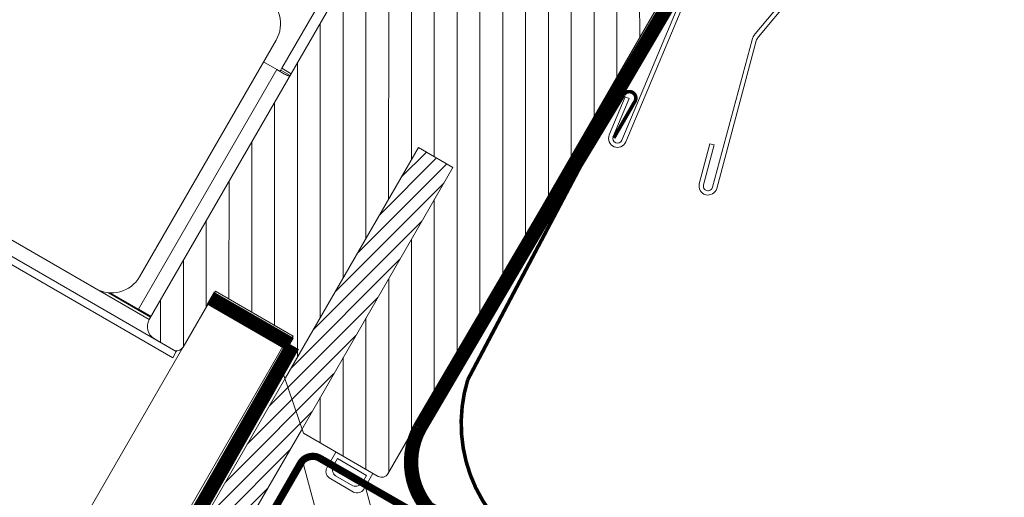
# Model space of a CAD drawing. Units: millimetres. Extents: x 138 to 2934, y 2198 to 4176.
# Drawn here: x 1489 to 1626, y 3393 to 3459 of the extents above; entities that cross this region are included whole.
import ezdxf
from ezdxf.xclip import XClip

# ---------------------------------------------------------------- set-up
doc = ezdxf.new("R2010")
doc.units = ezdxf.units.MM
doc.header["$LTSCALE"] = 30
doc.header["$XCLIPFRAME"] = 0
doc.linetypes.add('ACAD_ISO02W100', pattern=[15, 12, -3])
doc.linetypes.add('HIDDEN', pattern=[0.375, 0.25, -0.125])
for name, color, linetype, lineweight in [('CONSTRUCTION', 40, 'Continuous', 20), ('FAKRO ALL', 1, 'Continuous', 20), ('FAKRO FLASHING', 160, 'Continuous', 20), ('FAKRO TEXT', 80, 'Continuous', 9), ('FAKRO WINDOW', 7, 'Continuous', 20)]:
    doc.layers.add(name, color=color, linetype=linetype, lineweight=lineweight)
doc.styles.get("Standard").update_dxf_attribs({"font": 'arial.ttf'})
doc.dimstyles.new('FAKRO', dxfattribs={"dimscale": 5, "dimtxt": 2, "dimasz": 1.5, "dimexe": 2, "dimexo": 15, "dimgap": 0.5, "dimtad": 1, "dimdec": 0, "dimrnd": 0.1, "dimzin": 1, "dimdsep": 46, "dimtxsty": 'Standard', "dimblk": 'OBLIQUE', "dimcen": 2, "dimclrd": 3, "dimclre": 3, "dimclrt": 3, "dimadec": 0, "dimazin": 0, "dimtfac": 1, "dimtdec": 0, "dimtix": 1, "dimtmove": 2, "dimatfit": 3, "dimldrblk": 'OBLIQUE', "dimfxl": 1, "dimfxlon": 1, "dimtolj": 1, "dimarcsym": 0})

# ---------------------------------------------------------------- blocks, each defined once
blk = doc.blocks.new('fve')
at = {"layer": 'FAKRO WINDOW'}
h = blk.add_hatch(dxfattribs=at)
h.set_pattern_fill('ANSI31,_O', color=256, scale=0.05, angle=30.0012)
h.set_pattern_definition([(75.001225, (-382.0249, -946.01856), (-0.153341603, 0.041084245), [])])
h.paths.add_polyline_path([(37.553, -0.075), (37.551, 4.144), (36.997, 4.144), (36.998, 0.441), (36.999, -2.23), (37.553, -2.23)])
at = {"layer": 'FAKRO WINDOW', "linetype": 'Continuous'}
for p, q in [((40.265, 7.855), (40.698, 10.308)), ((40.757, 10.298), (40.324, 7.844)), ((34.95, 0.2), (34.95, 8.104)), ((40.819, 5.711), (40.269, 7.764)), ((40.327, 7.779), (40.877, 5.726)), ((38.9, 7.65), (38.9, 0)), ((39.398, 5.646), (39.15, 7.619)), ((39.458, 5.654), (39.21, 7.627)), ((34.8, 6.549), (34.8, 4.148)), ((39.195, 6.201), (39.135, 6.193)), ((39.135, 6.193), (39.21, 5.623)), ((39.269, 5.631), (39.195, 6.201)), ((40.486, 6.217), (40.544, 6.233)), ((40.635, 5.662), (40.486, 6.217)), ((40.544, 6.233), (40.693, 5.677)), ((34.537, 4.448), (34.537, 0.647)), ((34.8, 4.111), (34.799, 4.111)), ((34.799, 4.111), (34.799, 4.111)), ((34.799, 4.111), (34.799, 4.111)), ((34.799, 4.111), (34.799, 4.11)), ((34.8, 4.148), (34.8, 4.12)), ((34.8, 4.148), (34.95, 4.148)), ((34.8, 4.12), (34.8, 4.12)), ((34.8, 4.12), (34.8, 4.119)), ((34.8, 4.12), (34.95, 4.12)), ((34.8, 4.119), (34.8, 4.119)), ((34.8, 4.119), (34.8, 4.119)), ((34.8, 4.119), (34.8, 4.119)), ((34.8, 4.119), (34.8, 4.118)), ((34.8, 4.118), (34.8, 4.118)), ((34.8, 4.118), (34.8, 4.118)), ((34.8, 4.118), (34.8, 4.118)), ((34.8, 4.118), (34.8, 4.117)), ((34.8, 4.117), (34.8, 4.117)), ((34.8, 4.117), (34.8, 4.117)), ((34.8, 4.117), (34.8, 4.117)), ((34.8, 4.117), (34.8, 4.116)), ((34.8, 4.116), (34.8, 4.116)), ((34.8, 4.116), (34.8, 4.116)), ((34.8, 4.116), (34.8, 4.116)), ((34.8, 4.116), (34.8, 4.116)), ((34.8, 4.116), (34.8, 4.115)), ((34.8, 4.115), (34.8, 4.115)), ((34.8, 4.115), (34.8, 4.115)), ((34.8, 4.115), (34.8, 4.115)), ((34.8, 4.115), (34.8, 4.114)), ((34.8, 4.114), (34.8, 4.114)), ((34.8, 4.114), (34.8, 4.114)), ((34.8, 4.114), (34.8, 4.114)), ((34.8, 4.114), (34.8, 4.114)), ((34.8, 4.114), (34.8, 4.113)), ((34.8, 4.113), (34.8, 4.113)), ((34.8, 4.113), (34.8, 4.113)), ((34.8, 4.113), (34.8, 4.113)), ((34.8, 4.113), (34.8, 4.113)), ((34.8, 4.113), (34.8, 4.112)), ((34.8, 4.112), (34.8, 4.112)), ((34.8, 4.112), (34.8, 4.112)), ((34.8, 4.112), (34.8, 4.112)), ((34.8, 4.112), (34.8, 4.112)), ((34.8, 4.112), (34.8, 4.111)), ((34.947, 4.111), (34.946, 4.11)), ((34.948, 4.112), (34.947, 4.111)), ((34.949, 4.114), (34.948, 4.113)), ((34.948, 4.113), (34.948, 4.112)), ((34.95, 4.116), (34.949, 4.115)), ((34.949, 4.115), (34.949, 4.114)), ((34.95, 4.12), (34.95, 4.119)), ((34.95, 4.119), (34.95, 4.118)), ((34.95, 4.118), (34.95, 4.117)), ((34.95, 4.117), (34.95, 4.116)), ((34.75, 4.098), (34.537, 4.098)), ((34.874, 4.098), (34.75, 4.098)), ((34.75, 4.098), (34.751, 0.247)), ((34.782, 4.098), (34.781, 4.098)), ((34.783, 4.098), (34.782, 4.098)), ((34.782, 4.098), (34.782, 4.098)), ((34.782, 4.098), (34.782, 4.098)), ((34.782, 4.098), (34.782, 4.098)), ((34.784, 4.098), (34.783, 4.098)), ((34.783, 4.098), (34.783, 4.098)), ((34.783, 4.098), (34.783, 4.098)), ((34.783, 4.098), (34.783, 4.098)), ((34.785, 4.099), (34.784, 4.099)), ((34.784, 4.099), (34.784, 4.098)), ((34.784, 4.098), (34.784, 4.098)), ((34.784, 4.098), (34.784, 4.098)), ((34.786, 4.099), (34.785, 4.099)), ((34.785, 4.099), (34.785, 4.099)), ((34.785, 4.099), (34.785, 4.099)), ((34.785, 4.099), (34.785, 4.099)), ((34.787, 4.099), (34.786, 4.099)), ((34.786, 4.099), (34.786, 4.099)), ((34.786, 4.099), (34.786, 4.099)), ((34.786, 4.099), (34.786, 4.099)), ((34.788, 4.099), (34.787, 4.099)), ((34.787, 4.099), (34.787, 4.099)), ((34.787, 4.099), (34.787, 4.099)), ((34.787, 4.099), (34.787, 4.099)), ((34.787, 4.099), (34.787, 4.099)), ((34.789, 4.099), (34.788, 4.099)), ((34.788, 4.099), (34.788, 4.099)), ((34.788, 4.099), (34.788, 4.099)), ((34.788, 4.099), (34.788, 4.099)), ((34.79, 4.1), (34.789, 4.1)), ((34.789, 4.1), (34.789, 4.1)), ((34.789, 4.1), (34.789, 4.099)), ((34.789, 4.099), (34.789, 4.099)), ((34.789, 4.099), (34.789, 4.099)), ((34.791, 4.1), (34.79, 4.1)), ((34.79, 4.1), (34.79, 4.1)), ((34.79, 4.1), (34.79, 4.1)), ((34.79, 4.1), (34.79, 4.1)), ((34.79, 4.1), (34.79, 4.1)), ((34.792, 4.101), (34.791, 4.1)), ((34.791, 4.1), (34.791, 4.1)), ((34.791, 4.1), (34.791, 4.1)), ((34.791, 4.1), (34.791, 4.1)), ((34.791, 4.1), (34.791, 4.1)), ((34.793, 4.101), (34.792, 4.101)), ((34.792, 4.101), (34.792, 4.101)), ((34.792, 4.101), (34.792, 4.101)), ((34.792, 4.101), (34.792, 4.101)), ((34.792, 4.101), (34.792, 4.101)), ((34.792, 4.101), (34.792, 4.101)), ((34.794, 4.102), (34.793, 4.102)), ((34.793, 4.102), (34.793, 4.102)), ((34.793, 4.102), (34.793, 4.102)), ((34.793, 4.102), (34.793, 4.101)), ((34.793, 4.101), (34.793, 4.101)), ((34.793, 4.101), (34.793, 4.101)), ((34.795, 4.103), (34.794, 4.103)), ((34.794, 4.103), (34.794, 4.102)), ((34.794, 4.102), (34.794, 4.102)), ((34.794, 4.102), (34.794, 4.102)), ((34.794, 4.102), (34.794, 4.102)), ((34.794, 4.102), (34.794, 4.102)), ((34.796, 4.104), (34.795, 4.103)), ((34.795, 4.103), (34.795, 4.103)), ((34.795, 4.103), (34.795, 4.103)), ((34.795, 4.103), (34.795, 4.103)), ((34.795, 4.103), (34.795, 4.103)), ((34.795, 4.103), (34.795, 4.103)), ((34.795, 4.103), (34.795, 4.103)), ((34.797, 4.105), (34.796, 4.105)), ((34.796, 4.105), (34.796, 4.104)), ((34.796, 4.104), (34.796, 4.104)), ((34.796, 4.104), (34.796, 4.104)), ((34.796, 4.104), (34.796, 4.104)), ((34.796, 4.104), (34.796, 4.104)), ((34.796, 4.104), (34.796, 4.104)), ((34.796, 4.104), (34.796, 4.104)), ((34.798, 4.106), (34.797, 4.106)), ((34.797, 4.106), (34.797, 4.106)), ((34.797, 4.106), (34.797, 4.106)), ((34.797, 4.106), (34.797, 4.106)), ((34.797, 4.106), (34.797, 4.106)), ((34.797, 4.106), (34.797, 4.105)), ((34.797, 4.105), (34.797, 4.105)), ((34.797, 4.105), (34.797, 4.105)), ((34.797, 4.105), (34.797, 4.105)), ((34.797, 4.105), (34.797, 4.105)), ((34.799, 4.108), (34.798, 4.108)), ((34.798, 4.108), (34.798, 4.108)), ((34.798, 4.108), (34.798, 4.108)), ((34.798, 4.108), (34.798, 4.108)), ((34.798, 4.108), (34.798, 4.107)), ((34.798, 4.107), (34.798, 4.107)), ((34.798, 4.107), (34.798, 4.107)), ((34.798, 4.107), (34.798, 4.107)), ((34.798, 4.107), (34.798, 4.107)), ((34.798, 4.107), (34.798, 4.107)), ((34.798, 4.107), (34.798, 4.106)), ((34.799, 4.11), (34.799, 4.11)), ((34.799, 4.11), (34.799, 4.11)), ((34.799, 4.11), (34.799, 4.11)), ((34.799, 4.11), (34.799, 4.11)), ((34.799, 4.11), (34.799, 4.11)), ((34.799, 4.11), (34.799, 4.109)), ((34.799, 4.109), (34.799, 4.109)), ((34.799, 4.109), (34.799, 4.109)), ((34.799, 4.109), (34.799, 4.109)), ((34.799, 4.109), (34.799, 4.109)), ((34.799, 4.109), (34.799, 4.108)), ((34.878, 4.098), (34.874, 4.098)), ((34.881, 4.098), (34.878, 4.098)), ((34.885, 4.098), (34.881, 4.098)), ((34.888, 4.099), (34.885, 4.098)), ((34.892, 4.099), (34.888, 4.099)), ((34.895, 4.099), (34.892, 4.099)), ((34.898, 4.099), (34.895, 4.099)), ((34.901, 4.099), (34.898, 4.099)), ((34.904, 4.099), (34.901, 4.099)), ((34.907, 4.1), (34.904, 4.099)), ((34.91, 4.1), (34.907, 4.1)), ((34.913, 4.1), (34.91, 4.1)), ((34.915, 4.101), (34.913, 4.1)), ((34.918, 4.101), (34.915, 4.101)), ((34.92, 4.101), (34.918, 4.101)), ((34.923, 4.102), (34.92, 4.101)), ((34.925, 4.102), (34.923, 4.102)), ((34.927, 4.103), (34.925, 4.102)), ((34.929, 4.103), (34.927, 4.103)), ((34.931, 4.104), (34.929, 4.103)), ((34.933, 4.104), (34.931, 4.104)), ((34.935, 4.105), (34.933, 4.104)), ((34.937, 4.106), (34.935, 4.105)), ((34.938, 4.106), (34.937, 4.106)), ((34.94, 4.107), (34.938, 4.106)), ((34.941, 4.107), (34.94, 4.107)), ((34.943, 4.108), (34.941, 4.107)), ((34.944, 4.109), (34.943, 4.108)), ((34.945, 4.11), (34.944, 4.109)), ((34.946, 4.11), (34.945, 4.11)), ((36.8, 1), (35.55, 1)), ((35.55, 1), (35.55, 0.1)), ((36.8, 0.6), (36.8, 1)), ((37.6, -0.1), (36.8, 0.6)), ((34.95, 0.197), (31.586, 0.197)), ((34.951, 0.237), (34.272, 0.237)), ((34.293, 0.247), (34.751, 0.247)), ((34.751, 0.247), (34.951, 0.247)), ((35.5, 0), (35.5, 0.013)), ((35.45, 0), (35.15, 0)), ((35.5, 0), (35.5, -0.1)), ((38.8, -0.1), (37.6, -0.1)), ((38.123, -0.353), (38.123, -0.1)), ((38.717, -0.354), (38.717, -0.1)), ((38.187, -0.282), (38.186, -0.17)), ((38.654, -0.17), (38.186, -0.17)), ((38.654, -0.282), (38.654, -0.17)), ((38.562, -0.389), (38.283, -0.389)), ((38.614, -0.46), (38.221, -0.46))]:
    blk.add_line(p, q, dxfattribs=at)
at = {"layer": 'FAKRO WINDOW'}
for p, q in [((38.9, 3.832), (36.119, 8.648)), ((38.9, 3.197), (35.802, 8.563)), ((38.9, 1.927), (35.167, 8.393)), ((38.9, 2.562), (35.484, 8.478)), ((38.9, 5.102), (37, 8.393)), ((37.253, 4.144), (34.951, 8.131)), ((38.9, 4.467), (36.774, 8.15)), ((38.9, 5.737), (37.738, 7.75)), ((38.9, 6.372), (38.104, 7.75)), ((38.9, 7.007), (38.471, 7.75)), ((36.997, 3.953), (34.95, 7.499)), ((36.997, 3.317), (34.95, 6.864)), ((36.998, 2.682), (34.95, 6.229)), ((36.998, 2.046), (34.95, 5.594)), ((36.998, 1.411), (34.95, 4.959)), ((36.998, 0.776), (34.95, 4.324)), ((37.551, 4.144), (36.997, 4.144)), ((36.502, 1), (34.95, 3.689)), ((38.9, 1.292), (37.551, 3.628)), ((36.136, 1), (34.95, 3.054)), ((38.9, 0.657), (37.551, 2.993)), ((35.769, 1), (34.95, 2.419)), ((38.9, 0.022), (37.552, 2.357)), ((35.55, 0.744), (34.95, 1.784)), ((38.604, -0.1), (37.552, 1.722)), ((35.55, 0.109), (34.95, 1.149)), ((38.237, -0.1), (37.552, 1.087)), ((35.247, 0), (34.95, 0.514)), ((36.998, 0.441), (36.999, -2.23)), ((37.871, -0.1), (37.552, 0.451)), ((1.118, 0), (35.5, 0)), ((1.118, -0.1), (35.5, -0.1)), ((37.553, -2.23), (37.553, -0.075))]:
    blk.add_line(p, q, dxfattribs=at)
at = {"layer": 'FAKRO WINDOW', "linetype": 'ACAD_ISO02W100', "ltscale": 0.5}
for p, q in [((36.997, 4.144), (36.998, 0.441)), ((37.553, -0.075), (37.551, 4.144))]:
    blk.add_line(p, q, dxfattribs=at)
at = {"layer": 'FAKRO WINDOW', "linetype": 'Continuous'}
for centre, radius, start, end in [((40.472, 7.818), 0.21, 169.9965, 194.9962), ((40.472, 7.818), 0.15, 169.9965, 194.9962), ((39.334, 5.639), 0.125, 187.4334, 277.4334), ((39.334, 5.639), 0.065, 187.4334, 277.4334), ((39.334, 5.639), 0.065, 277.4334, 6.5094), ((39.334, 5.639), 0.125, 277.4334, 6.8151), ((40.756, 5.694), 0.125, 194.9962, 284.9962), ((40.756, 5.694), 0.065, 194.9962, 284.9962), ((40.756, 5.694), 0.065, 284.9962, 14.9962), ((40.756, 5.694), 0.125, 284.9962, 14.9962), ((34.086, 4.448), 0.45, 0.0012, 90.0012), ((34.087, 0.647), 0.45, 270.0012, 0.0012), ((35.15, 0.2), 0.2, 180.0011, 270.0011), ((35.45, 0.1), 0.1, 270.0011, 0.0011), ((38.8, 0), 0.1, 270.0011, 0.0011), ((38.238, -0.347), 0.115, 183.038, 261.3934), ((38.301, -0.276), 0.115, 183.038, 261.3934), ((38.539, -0.276), 0.115, 281.509, 356.9643), ((38.607, -0.35), 0.11, 273.6178, 357.8046)]:
    blk.add_arc(centre, radius, start, end, dxfattribs=at)
blk = doc.blocks.new('_Oblique')
at = {"color": 0, "linetype": 'ByBlock', "lineweight": -2}
blk.add_line((-0.5, -0.5), (0.5, 0.5), dxfattribs=at)
blk = doc.blocks.new('*D25')
at = {"layer": 'DEFPOINTS', "color": 0, "transparency": 16777216}
for p in [(698.08, 3870.86), (1526.91, 3398.94), (1435.93, 3241.35)]:
    blk.add_point(p, dxfattribs=at)
at = {"layer": 'FAKRO TEXT', "color": 3, "lineweight": -2, "transparency": 16777216}
for p, q in [((612.45, 3722.52), (604.95, 3709.53)), ((609.95, 3718.19), (1435.93, 3241.35)), ((1438.43, 3245.68), (1430.93, 3232.69))]:
    blk.add_line(p, q, dxfattribs=at)
at = {"layer": 'FAKRO TEXT', "color": 3, "lineweight": -2, "transparency": 16777216, "xscale": 7.5, "yscale": 7.5, "zscale": 7.5}
for p, rotation in [((609.95, 3718.19), 150.0019702162282), ((1435.93, 3241.35), 330.0019702162282)]:
    blk.add_blockref('_Oblique', p, dxfattribs=dict(at, rotation=rotation))
at = {"layer": 'FAKRO TEXT', "color": 3, "transparency": 16777216, "insert": (1029.19, 3490.59), "char_height": 20, "attachment_point": 5, "rotation": 330.002}
blk.add_mtext('\\A1;R', dxfattribs=at)
blk = doc.blocks.new('g2')
at = {"layer": 'CONSTRUCTION'}
h = blk.add_hatch(dxfattribs=at)
h.set_pattern_fill('ANSI31', color=256, scale=60, angle=105.0309, style=0)
h.set_pattern_definition([(105.002, (7575.5725, 2416.069), (-7.24438, -1.94139), [])])
h.paths.add_polyline_path([(7325.42, 2851.48), (7368.72, 2826.48), (7383.72, 2852.46), (7340.42, 2877.46)])
for p, q in [((7257.25, 2778.8), (7326.76, 2899.2)), ((7261.65, 2762.42), (7337.15, 2893.2))]:
    blk.add_line(p, q, dxfattribs=at)
at = {"layer": 'CONSTRUCTION', "linetype": 'HIDDEN', "const_width": 1}
blk.add_lwpolyline([(7588.44, 2665.54), (7365.49, 2794.25), (7312.05, 2824.99, -0.410142), (7311.3, 2827.69), (7339.25, 2876.36, -0.413886), (7341.98, 2877.09), (7366.93, 2862.77)], format="xyb", dxfattribs=at)
at = {"layer": 'CONSTRUCTION'}
blk.add_lwpolyline([(7325.42, 2851.48), (7368.72, 2826.48), (7383.72, 2852.46), (7340.42, 2877.46)], close=True, dxfattribs=at)
at = {"layer": 'FAKRO ALL', "linetype": 'HIDDEN', "const_width": 2}
for points in [[(7390.91, 2940.96), (7355.84, 2881.26), (7355.84, 2881.26, 0.307875), (7357.01, 2870.11), (7367.57, 2864.14)], [(7338.18, 2892.76), (7272.98, 2778.25), (7272.46, 2773.99), (7297.45, 2681.33), (7338.58, 2527.99, 0.271223), (7347.61, 2516.02)]]:
    blk.add_lwpolyline(points, format="xyb", dxfattribs=at)
at = {"layer": 'FAKRO ALL', "linetype": 'Continuous', "const_width": 2}
blk.add_lwpolyline([(7326.71, 2899.39), (7337.85, 2892.96)], dxfattribs=at)
at = {"layer": 'FAKRO FLASHING', "const_width": 0.5}
blk.add_lwpolyline([(7382.87, 2921.67), (7385.79, 2926.72, 1.050329), (7384.23, 2927.62), (7378.19, 2917.63), (7362.55, 2888.03), (7362.55, 2888.03, 0.390846), (7374.67, 2862.68), (7397.56, 2851.83, -1.101897), (7396.39, 2849.61), (7388.02, 2853.94)], format="xyb", dxfattribs=at)
blk = doc.blocks.new('g1')
at = {"layer": 'CONSTRUCTION'}
for p, q in [((5644.967, 3764.186), (5578.221, 3617.284)), ((5550.918, 3633.042), (5644.531, 3763.721)), ((5587.245, 3629.722), (5672.263, 3748.417)), ((5672.393, 3748.357), (5615.797, 3619.3))]:
    blk.add_line(p, q, dxfattribs=at)

msp = doc.modelspace()

# ---------------------------------------------------------------- linework, layer by layer
at = {"layer": 'FAKRO TEXT'}
msp.add_arc((1591.17, 3407.54), 175.33, 92.1186, 85.9301, dxfattribs=at)

# ---------------------------------------------------------------- block references
at = {"layer": 'CONSTRUCTION'}
ref = msp.add_blockref('g1', (-9613.88, -3834.45), dxfattribs=dict(at, xscale=2, yscale=2, zscale=2))
XClip(ref).set_block_clipping_path([(5795.9519024889, 3985.9439829563), (5762.380219792, 3981.4275102151), (5730.3036487661, 3970.5394435208), (5700.9195524802, 3953.6862156227), (5675.3247885655, 3931.4969284491), (5654.4747654119, 3904.7998698168), (5639.1477784204, 3874.5915948762), (5629.9159575788, 3841.9997264261), (5627.1239108354, 3808.2408626996), (5630.8758604795, 3774.5751638506), (5641.0317527022, 3742.2593123488), (5657.2124855644, 3712.4996031909), (5678.8140602177, 3686.4069149886), (5705.0301271396, 3664.9552427865), (5734.8820857709, 3648.945340507), (5767.2556139859, 3638.9748301875), (5800.942263816, 3635.4158937806), (5834.6845707274, 3638.4013802437), (5867.2229926035, 3647.8198465167), (5897.3429262796, 3663.3197174991), (5923.9200465839, 3684.322409742), (5945.9622754572, 3710.0439289705), (5962.646814515, 3739.5241352376), (5973.3508586927, 3771.6625832923), (5977.674844484, 3805.2596003027), (5975.4573649575, 3839.0610675737), (5966.7811947992, 3871.8052346345), (5951.970200476, 3902.2698182076), (5931.5772508591, 3929.3176279349), (5906.3635795831, 3951.9390157329), (5877.2703695067, 3969.2895642135), (5845.3836199808, 3980.721607329), (5814.8768425771, 3985.6216851539)])
msp.add_blockref('g2', (-5811.69, 520.85), dxfattribs=at)
at = {"layer": 'FAKRO WINDOW', "xscale": 10.00000000000024, "yscale": 10.00000000000024, "zscale": 10.00000000000024, "rotation": 329.9994918949014}
msp.add_blockref('fve', (1202.86, 3590.29), dxfattribs=at)

# ---------------------------------------------------------------- dimensions: what is measured, and where the dimension line sits
at = {"layer": 'FAKRO TEXT'}
dim = msp.add_linear_dim(base=(1435.93, 3241.35), p1=(698.08, 3870.86), p2=(1526.91, 3398.94), angle=330.002, text='R', dimstyle='FAKRO', override={"dimtxt": 4, "dimexo": 30}, dxfattribs=at)
dim.commit()
dim.dimension.update_dxf_attribs({"geometry": '*D25', "text_midpoint": (1029.19, 3490.59)})

doc.saveas('drawing.dxf')
